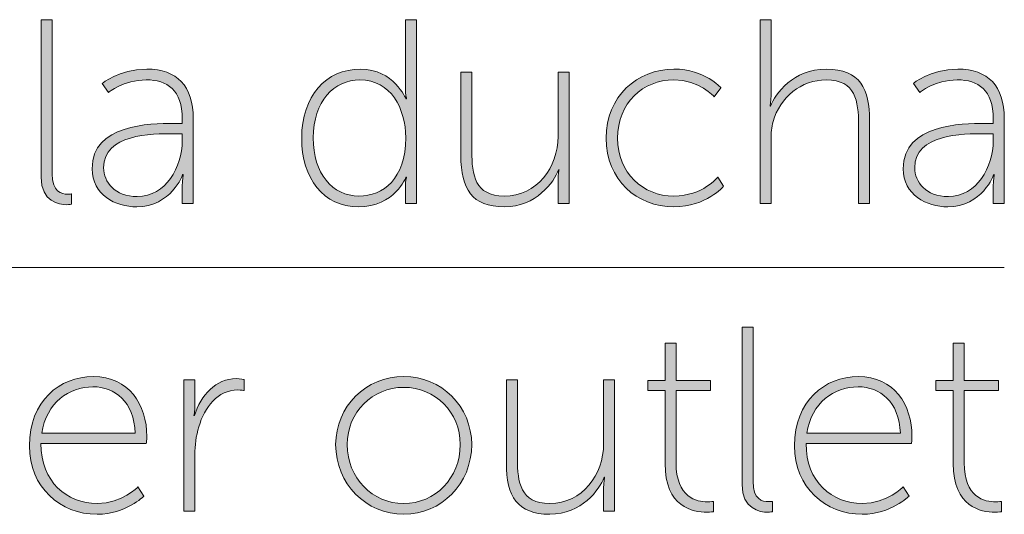
# Model space of a CAD drawing. Units: inches. Extents: x 9.5 to 21.9, y -16.1 to -6.3.
# Drawn here: x 14.2 to 15, y -8.8 to -8.4 of the extents above; entities that cross this region are included whole.
import ezdxf

# ---------------------------------------------------------------- set-up
doc = ezdxf.new("R2010")
doc.units = ezdxf.units.IN
doc.header["$MEASUREMENT"] = 0
doc.layers.add('Layer 1', color=7, linetype='Continuous')

msp = doc.modelspace()

# ---------------------------------------------------------------- hatches: boundary and pattern name
at = {"layer": 'Layer 1'}
h = msp.add_hatch(color=7, dxfattribs=at)
h.dxf.hatch_style = 2
edge = h.paths.add_edge_path()
edge.add_spline(control_points=[(14.19769, -8.38614), (14.19769, -8.38614), (14.20716, -8.38614), (14.20716, -8.38614), (14.20716, -8.38614), (14.20716, -8.51815), (14.20716, -8.51815), (14.20716, -8.53388), (14.21526, -8.53569), (14.22046, -8.53569), (14.22225, -8.53569), (14.22383, -8.53547), (14.22383, -8.53547), (14.22383, -8.53547), (14.22383, -8.54425), (14.22383, -8.54425), (14.22383, -8.54425), (14.2218, -8.54472), (14.21977, -8.54472), (14.21326, -8.54472), (14.19769, -8.54222), (14.19769, -8.52105), (14.19769, -8.52105), (14.19769, -8.38614), (14.19769, -8.38614)], knot_values=[0, 0, 0, 0, 1, 1, 1, 2, 2, 2, 3, 3, 3, 4, 4, 4, 5, 5, 5, 6, 6, 6, 7, 7, 7, 8, 8, 8, 8], degree=3, periodic=0)
at = {"layer": 'Layer 1', "true_color": 0x1d1d1b}
h = msp.add_hatch(color=250, dxfattribs=at)
h.dxf.hatch_style = 2
edge = h.paths.add_edge_path()
edge.add_spline(control_points=[(14.47154, -8.42848), (14.49992, -8.42848), (14.5105, -8.45394), (14.5105, -8.45394), (14.5105, -8.45394), (14.51098, -8.45394), (14.51098, -8.45394), (14.51098, -8.45394), (14.51005, -8.44989), (14.51005, -8.4447), (14.51005, -8.4447), (14.51005, -8.38614), (14.51005, -8.38614), (14.51005, -8.38614), (14.51949, -8.38614), (14.51949, -8.38614), (14.51949, -8.38614), (14.51949, -8.5438), (14.51949, -8.5438), (14.51949, -8.5438), (14.51005, -8.5438), (14.51005, -8.5438), (14.51005, -8.5438), (14.51005, -8.52961), (14.51005, -8.52961), (14.51005, -8.52442), (14.51098, -8.52105), (14.51098, -8.52105), (14.51098, -8.52105), (14.5105, -8.52105), (14.5105, -8.52105), (14.5105, -8.52105), (14.50082, -8.54651), (14.46975, -8.54651), (14.43957, -8.54651), (14.42107, -8.52241), (14.42107, -8.48749), (14.42107, -8.45168), (14.44205, -8.42848), (14.47154, -8.42848)], knot_values=[0, 0, 0, 0, 0.035278, 0.035278, 0.035278, 0.070556, 0.070556, 0.070556, 0.105833, 0.105833, 0.105833, 0.141111, 0.141111, 0.141111, 0.176389, 0.176389, 0.176389, 0.211667, 0.211667, 0.211667, 0.246944, 0.246944, 0.246944, 0.282222, 0.282222, 0.282222, 0.3175, 0.3175, 0.3175, 0.352778, 0.352778, 0.352778, 0.388056, 0.388056, 0.388056, 0.423333, 0.423333, 0.423333, 0.458611, 0.458611, 0.458611, 0.458611], degree=3, periodic=0)
edge.add_line((14.47154, -8.42848), (14.47154, -8.42848))
edge = h.paths.add_edge_path()
edge.add_spline(control_points=[(14.47019, -8.53727), (14.4909, -8.53727), (14.51029, -8.52263), (14.51029, -8.48729), (14.51029, -8.46227), (14.49741, -8.43771), (14.47105, -8.43771), (14.44901, -8.43771), (14.43099, -8.45595), (14.43099, -8.48749), (14.43099, -8.5179), (14.44721, -8.53727), (14.47019, -8.53727)], knot_values=[0, 0, 0, 0, 0.035278, 0.035278, 0.035278, 0.070556, 0.070556, 0.070556, 0.105833, 0.105833, 0.105833, 0.141111, 0.141111, 0.141111, 0.141111], degree=3, periodic=0)
edge.add_line((14.47019, -8.53727), (14.47019, -8.53727))
at = {"layer": 'Layer 1'}
h = msp.add_hatch(color=7, dxfattribs=at)
h.dxf.hatch_style = 2
edge = h.paths.add_edge_path()
edge.add_spline(control_points=[(14.81405, -8.38614), (14.81405, -8.38614), (14.82352, -8.38614), (14.82352, -8.38614), (14.82352, -8.38614), (14.82352, -8.45103), (14.82352, -8.45103), (14.82352, -8.45621), (14.82263, -8.46022), (14.82263, -8.46022), (14.82263, -8.46022), (14.82304, -8.46022), (14.82304, -8.46022), (14.8269, -8.44965), (14.84268, -8.42848), (14.87082, -8.42848), (14.90011, -8.42848), (14.90796, -8.44582), (14.90796, -8.4724), (14.90796, -8.4724), (14.90796, -8.5438), (14.90796, -8.5438), (14.90796, -8.5438), (14.89852, -8.5438), (14.89852, -8.5438), (14.89852, -8.5438), (14.89852, -8.47578), (14.89852, -8.47578), (14.89852, -8.45621), (14.89604, -8.43773), (14.87082, -8.43773), (14.84967, -8.43773), (14.83096, -8.45258), (14.82531, -8.47352), (14.82397, -8.47829), (14.82352, -8.48344), (14.82352, -8.48884), (14.82352, -8.48884), (14.82352, -8.5438), (14.82352, -8.5438), (14.82352, -8.5438), (14.81405, -8.5438), (14.81405, -8.5438), (14.81405, -8.5438), (14.81405, -8.38614), (14.81405, -8.38614)], knot_values=[0, 0, 0, 0, 1, 1, 1, 2, 2, 2, 3, 3, 3, 4, 4, 4, 5, 5, 5, 6, 6, 6, 7, 7, 7, 8, 8, 8, 9, 9, 9, 10, 10, 10, 11, 11, 11, 12, 12, 12, 13, 13, 13, 14, 14, 14, 15, 15, 15, 15], degree=3, periodic=0)
at = {"layer": 'Layer 1', "true_color": 0x1d1d1b}
h = msp.add_hatch(color=250, dxfattribs=at)
h.dxf.hatch_style = 2
edge = h.paths.add_edge_path()
edge.add_spline(control_points=[(14.3112, -8.47511), (14.3112, -8.47511), (14.31864, -8.47511), (14.31864, -8.47511), (14.31864, -8.47511), (14.31864, -8.47127), (14.31864, -8.47127), (14.31864, -8.44629), (14.30579, -8.43771), (14.28778, -8.43771), (14.26817, -8.43771), (14.25556, -8.44855), (14.25556, -8.44855), (14.25556, -8.44855), (14.25016, -8.4409), (14.25016, -8.4409), (14.25016, -8.4409), (14.26366, -8.42848), (14.28822, -8.42848), (14.31413, -8.42848), (14.32808, -8.4429), (14.32808, -8.47106), (14.32808, -8.47106), (14.32808, -8.5438), (14.32808, -8.5438), (14.32808, -8.5438), (14.31864, -8.5438), (14.31864, -8.5438), (14.31864, -8.5438), (14.31864, -8.52894), (14.31864, -8.52894), (14.31864, -8.52284), (14.3195, -8.51883), (14.3195, -8.51883), (14.3195, -8.51883), (14.31909, -8.51883), (14.31909, -8.51883), (14.3193, -8.51883), (14.30893, -8.54651), (14.27965, -8.54651), (14.26142, -8.54651), (14.24137, -8.53636), (14.24137, -8.51385), (14.24137, -8.47557), (14.29115, -8.47511), (14.3112, -8.47511)], knot_values=[0, 0, 0, 0, 0.035278, 0.035278, 0.035278, 0.070556, 0.070556, 0.070556, 0.105833, 0.105833, 0.105833, 0.141111, 0.141111, 0.141111, 0.176389, 0.176389, 0.176389, 0.211667, 0.211667, 0.211667, 0.246944, 0.246944, 0.246944, 0.282222, 0.282222, 0.282222, 0.3175, 0.3175, 0.3175, 0.352778, 0.352778, 0.352778, 0.388056, 0.388056, 0.388056, 0.423333, 0.423333, 0.423333, 0.458611, 0.458611, 0.458611, 0.493889, 0.493889, 0.493889, 0.529167, 0.529167, 0.529167, 0.529167], degree=3, periodic=0)
edge.add_line((14.3112, -8.47511), (14.3112, -8.47511))
edge = h.paths.add_edge_path()
edge.add_spline(control_points=[(14.28013, -8.53772), (14.30466, -8.53772), (14.31864, -8.5123), (14.31864, -8.48999), (14.31864, -8.48999), (14.31864, -8.48389), (14.31864, -8.48389), (14.31864, -8.48389), (14.31144, -8.48389), (14.31144, -8.48389), (14.29229, -8.48389), (14.25129, -8.48389), (14.25129, -8.51318), (14.25129, -8.5251), (14.26097, -8.53772), (14.28013, -8.53772)], knot_values=[0, 0, 0, 0, 0.035278, 0.035278, 0.035278, 0.070556, 0.070556, 0.070556, 0.105833, 0.105833, 0.105833, 0.141111, 0.141111, 0.141111, 0.176389, 0.176389, 0.176389, 0.176389], degree=3, periodic=0)
edge.add_line((14.28013, -8.53772), (14.28013, -8.53772))
at = {"layer": 'Layer 1'}
h = msp.add_hatch(color=7, dxfattribs=at)
h.dxf.hatch_style = 2
edge = h.paths.add_edge_path()
edge.add_spline(control_points=[(14.55756, -8.43118), (14.55756, -8.43118), (14.567, -8.43118), (14.567, -8.43118), (14.567, -8.43118), (14.567, -8.49921), (14.567, -8.49921), (14.567, -8.51881), (14.56948, -8.53726), (14.59473, -8.53726), (14.62288, -8.53726), (14.6409, -8.5125), (14.6409, -8.48615), (14.6409, -8.48615), (14.6409, -8.43118), (14.6409, -8.43118), (14.6409, -8.43118), (14.65034, -8.43118), (14.65034, -8.43118), (14.65034, -8.43118), (14.65034, -8.54379), (14.65034, -8.54379), (14.65034, -8.54379), (14.6409, -8.54379), (14.6409, -8.54379), (14.6409, -8.54379), (14.6409, -8.52399), (14.6409, -8.52399), (14.6409, -8.51881), (14.64179, -8.51476), (14.64179, -8.51476), (14.64179, -8.51476), (14.64135, -8.51476), (14.64135, -8.51476), (14.63752, -8.52534), (14.62198, -8.54651), (14.59473, -8.54651), (14.567, -8.54651), (14.55756, -8.53119), (14.55756, -8.50258), (14.55756, -8.50258), (14.55756, -8.43118), (14.55756, -8.43118)], knot_values=[0, 0, 0, 0, 1, 1, 1, 2, 2, 2, 3, 3, 3, 4, 4, 4, 5, 5, 5, 6, 6, 6, 7, 7, 7, 8, 8, 8, 9, 9, 9, 10, 10, 10, 11, 11, 11, 12, 12, 12, 13, 13, 13, 14, 14, 14, 14], degree=3, periodic=0)
at = {"layer": 'Layer 1', "true_color": 0x1d1d1b}
h = msp.add_hatch(color=250, dxfattribs=at)
h.dxf.hatch_style = 2
edge = h.paths.add_edge_path()
edge.add_spline(control_points=[(14.74019, -8.42848), (14.76699, -8.42848), (14.78053, -8.44446), (14.78053, -8.44446), (14.78053, -8.44446), (14.77467, -8.45213), (14.77467, -8.45213), (14.77467, -8.45213), (14.76182, -8.43773), (14.74019, -8.43773), (14.71383, -8.43773), (14.69199, -8.45731), (14.69199, -8.48772), (14.69199, -8.51767), (14.71383, -8.53729), (14.74019, -8.53729), (14.76496, -8.53729), (14.77781, -8.52105), (14.77781, -8.52105), (14.77781, -8.52105), (14.78277, -8.52892), (14.78277, -8.52892), (14.78277, -8.52892), (14.76813, -8.54649), (14.74019, -8.54649), (14.70846, -8.54649), (14.6821, -8.52353), (14.6821, -8.48772), (14.6821, -8.4519), (14.70887, -8.42848), (14.74019, -8.42848)], knot_values=[0, 0, 0, 0, 0.035278, 0.035278, 0.035278, 0.070556, 0.070556, 0.070556, 0.105833, 0.105833, 0.105833, 0.141111, 0.141111, 0.141111, 0.176389, 0.176389, 0.176389, 0.211667, 0.211667, 0.211667, 0.246944, 0.246944, 0.246944, 0.282222, 0.282222, 0.282222, 0.3175, 0.3175, 0.3175, 0.352778, 0.352778, 0.352778, 0.352778], degree=3, periodic=0)
edge.add_line((14.74019, -8.42848), (14.74019, -8.42848))
h = msp.add_hatch(color=250, dxfattribs=at)
h.dxf.hatch_style = 2
edge = h.paths.add_edge_path()
edge.add_spline(control_points=[(15.00663, -8.47511), (15.00663, -8.47511), (15.01407, -8.47511), (15.01407, -8.47511), (15.01407, -8.47511), (15.01407, -8.47127), (15.01407, -8.47127), (15.01407, -8.44629), (15.00122, -8.43771), (14.9832, -8.43771), (14.9636, -8.43771), (14.95099, -8.44855), (14.95099, -8.44855), (14.95099, -8.44855), (14.94558, -8.4409), (14.94558, -8.4409), (14.94558, -8.4409), (14.95909, -8.42848), (14.98365, -8.42848), (15.00952, -8.42848), (15.02351, -8.4429), (15.02351, -8.47106), (15.02351, -8.47106), (15.02351, -8.5438), (15.02351, -8.5438), (15.02351, -8.5438), (15.01407, -8.5438), (15.01407, -8.5438), (15.01407, -8.5438), (15.01407, -8.52894), (15.01407, -8.52894), (15.01407, -8.52284), (15.01493, -8.51883), (15.01493, -8.51883), (15.01493, -8.51883), (15.01452, -8.51883), (15.01452, -8.51883), (15.01473, -8.51883), (15.00436, -8.54651), (14.97507, -8.54651), (14.95685, -8.54651), (14.9368, -8.53636), (14.9368, -8.51385), (14.9368, -8.47557), (14.98658, -8.47511), (15.00663, -8.47511)], knot_values=[0, 0, 0, 0, 0.035278, 0.035278, 0.035278, 0.070556, 0.070556, 0.070556, 0.105833, 0.105833, 0.105833, 0.141111, 0.141111, 0.141111, 0.176389, 0.176389, 0.176389, 0.211667, 0.211667, 0.211667, 0.246944, 0.246944, 0.246944, 0.282222, 0.282222, 0.282222, 0.3175, 0.3175, 0.3175, 0.352778, 0.352778, 0.352778, 0.388056, 0.388056, 0.388056, 0.423333, 0.423333, 0.423333, 0.458611, 0.458611, 0.458611, 0.493889, 0.493889, 0.493889, 0.529167, 0.529167, 0.529167, 0.529167], degree=3, periodic=0)
edge.add_line((15.00663, -8.47511), (15.00663, -8.47511))
edge = h.paths.add_edge_path()
edge.add_spline(control_points=[(14.97552, -8.53772), (15.00008, -8.53772), (15.01407, -8.5123), (15.01407, -8.48999), (15.01407, -8.48999), (15.01407, -8.48389), (15.01407, -8.48389), (15.01407, -8.48389), (15.00687, -8.48389), (15.00687, -8.48389), (14.98772, -8.48389), (14.94672, -8.48389), (14.94672, -8.51318), (14.94672, -8.5251), (14.95637, -8.53772), (14.97552, -8.53772)], knot_values=[0, 0, 0, 0, 0.035278, 0.035278, 0.035278, 0.070556, 0.070556, 0.070556, 0.105833, 0.105833, 0.105833, 0.141111, 0.141111, 0.141111, 0.176389, 0.176389, 0.176389, 0.176389], degree=3, periodic=0)
edge.add_line((14.97552, -8.53772), (14.97552, -8.53772))
at = {"layer": 'Layer 1'}
h = msp.add_hatch(color=7, dxfattribs=at)
h.dxf.hatch_style = 2
edge = h.paths.add_edge_path()
edge.add_spline(control_points=[(14.79861, -8.64965), (14.79861, -8.64965), (14.80805, -8.64965), (14.80805, -8.64965), (14.80805, -8.64965), (14.80805, -8.78167), (14.80805, -8.78167), (14.80805, -8.7974), (14.81615, -8.79919), (14.82135, -8.79919), (14.82314, -8.79919), (14.82473, -8.79898), (14.82473, -8.79898), (14.82473, -8.79898), (14.82473, -8.80777), (14.82473, -8.80777), (14.82473, -8.80777), (14.8227, -8.80823), (14.82066, -8.80823), (14.81415, -8.80823), (14.79861, -8.80572), (14.79861, -8.78456), (14.79861, -8.78456), (14.79861, -8.64965), (14.79861, -8.64965)], knot_values=[0, 0, 0, 0, 1, 1, 1, 2, 2, 2, 3, 3, 3, 4, 4, 4, 5, 5, 5, 6, 6, 6, 7, 7, 7, 8, 8, 8, 8], degree=3, periodic=0)
h = msp.add_hatch(color=7, dxfattribs=at)
h.dxf.hatch_style = 2
edge = h.paths.add_edge_path()
edge.add_spline(control_points=[(14.73261, -8.70393), (14.73261, -8.70393), (14.71776, -8.70393), (14.71776, -8.70393), (14.71776, -8.70393), (14.71776, -8.69537), (14.71776, -8.69537), (14.71776, -8.69537), (14.73261, -8.69537), (14.73261, -8.69537), (14.73261, -8.69537), (14.73261, -8.6634), (14.73261, -8.6634), (14.73261, -8.6634), (14.74205, -8.6634), (14.74205, -8.6634), (14.74205, -8.6634), (14.74205, -8.69537), (14.74205, -8.69537), (14.74205, -8.69537), (14.7716, -8.69537), (14.7716, -8.69537), (14.7716, -8.69537), (14.7716, -8.70393), (14.7716, -8.70393), (14.7716, -8.70393), (14.74205, -8.70393), (14.74205, -8.70393), (14.74205, -8.70393), (14.74205, -8.76589), (14.74205, -8.76589), (14.74205, -8.79559), (14.75989, -8.79943), (14.76888, -8.79943), (14.77202, -8.79943), (14.77405, -8.79898), (14.77405, -8.79898), (14.77405, -8.79898), (14.77405, -8.8078), (14.77405, -8.8078), (14.77405, -8.8078), (14.77181, -8.80821), (14.7684, -8.80821), (14.75669, -8.80821), (14.73261, -8.80394), (14.73261, -8.76656), (14.73261, -8.76656), (14.73261, -8.70393), (14.73261, -8.70393)], knot_values=[0, 0, 0, 0, 1, 1, 1, 2, 2, 2, 3, 3, 3, 4, 4, 4, 5, 5, 5, 6, 6, 6, 7, 7, 7, 8, 8, 8, 9, 9, 9, 10, 10, 10, 11, 11, 11, 12, 12, 12, 13, 13, 13, 14, 14, 14, 15, 15, 15, 16, 16, 16, 16], degree=3, periodic=0)
h = msp.add_hatch(color=7, dxfattribs=at)
h.dxf.hatch_style = 2
edge = h.paths.add_edge_path()
edge.add_spline(control_points=[(14.97965, -8.70393), (14.97965, -8.70393), (14.96481, -8.70393), (14.96481, -8.70393), (14.96481, -8.70393), (14.96481, -8.69537), (14.96481, -8.69537), (14.96481, -8.69537), (14.97965, -8.69537), (14.97965, -8.69537), (14.97965, -8.69537), (14.97965, -8.6634), (14.97965, -8.6634), (14.97965, -8.6634), (14.98909, -8.6634), (14.98909, -8.6634), (14.98909, -8.6634), (14.98909, -8.69537), (14.98909, -8.69537), (14.98909, -8.69537), (15.01865, -8.69537), (15.01865, -8.69537), (15.01865, -8.69537), (15.01865, -8.70393), (15.01865, -8.70393), (15.01865, -8.70393), (14.98909, -8.70393), (14.98909, -8.70393), (14.98909, -8.70393), (14.98909, -8.76589), (14.98909, -8.76589), (14.98909, -8.79559), (15.00694, -8.79943), (15.01593, -8.79943), (15.01907, -8.79943), (15.0211, -8.79898), (15.0211, -8.79898), (15.0211, -8.79898), (15.0211, -8.8078), (15.0211, -8.8078), (15.0211, -8.8078), (15.01886, -8.80821), (15.01545, -8.80821), (15.00374, -8.80821), (14.97965, -8.80394), (14.97965, -8.76656), (14.97965, -8.76656), (14.97965, -8.70393), (14.97965, -8.70393)], knot_values=[0, 0, 0, 0, 1, 1, 1, 2, 2, 2, 3, 3, 3, 4, 4, 4, 5, 5, 5, 6, 6, 6, 7, 7, 7, 8, 8, 8, 9, 9, 9, 10, 10, 10, 11, 11, 11, 12, 12, 12, 13, 13, 13, 14, 14, 14, 15, 15, 15, 16, 16, 16, 16], degree=3, periodic=0)
h = msp.add_hatch(color=7, dxfattribs=at)
h.dxf.hatch_style = 2
edge = h.paths.add_edge_path()
edge.add_spline(control_points=[(14.2784, -8.74064), (14.27727, -8.71316), (14.26083, -8.70078), (14.24213, -8.70078), (14.22142, -8.70078), (14.20227, -8.71428), (14.1982, -8.74064), (14.1982, -8.74064), (14.2784, -8.74064), (14.2784, -8.74064)], knot_values=[0, 0, 0, 0, 1, 1, 1, 2, 2, 2, 3, 3, 3, 3], degree=3, periodic=0)
edge = h.paths.add_edge_path()
edge.add_spline(control_points=[(14.24233, -8.69199), (14.273, -8.69199), (14.28833, -8.71609), (14.28833, -8.74336), (14.28833, -8.74582), (14.28784, -8.74942), (14.28784, -8.74942), (14.28784, -8.74942), (14.19755, -8.74942), (14.19755, -8.74942), (14.19755, -8.7821), (14.21963, -8.80079), (14.24575, -8.80079), (14.26735, -8.80079), (14.28064, -8.78661), (14.28064, -8.78661), (14.28064, -8.78661), (14.28585, -8.79447), (14.28585, -8.79447), (14.28585, -8.79447), (14.27007, -8.81004), (14.24575, -8.81004), (14.21398, -8.81004), (14.18763, -8.78703), (14.18763, -8.75123), (14.18763, -8.71316), (14.21353, -8.69199), (14.24233, -8.69199)], knot_values=[0, 0, 0, 0, 0.035278, 0.035278, 0.035278, 0.070556, 0.070556, 0.070556, 0.105833, 0.105833, 0.105833, 0.141111, 0.141111, 0.141111, 0.176389, 0.176389, 0.176389, 0.211667, 0.211667, 0.211667, 0.246944, 0.246944, 0.246944, 0.282222, 0.282222, 0.282222, 0.3175, 0.3175, 0.3175, 0.3175], degree=3, periodic=0)
edge.add_line((14.24233, -8.69199), (14.24233, -8.69199))
h = msp.add_hatch(color=7, dxfattribs=at)
h.dxf.hatch_style = 2
edge = h.paths.add_edge_path()
edge.add_spline(control_points=[(14.32006, -8.6947), (14.32006, -8.6947), (14.3295, -8.6947), (14.3295, -8.6947), (14.3295, -8.6947), (14.3295, -8.71607), (14.3295, -8.71607), (14.3295, -8.72129), (14.32863, -8.72532), (14.32863, -8.72532), (14.32863, -8.72532), (14.32905, -8.72532), (14.32905, -8.72532), (14.3347, -8.708), (14.34727, -8.69378), (14.36512, -8.69378), (14.36849, -8.69378), (14.37163, -8.69449), (14.37163, -8.69449), (14.37163, -8.69449), (14.37163, -8.70395), (14.37163, -8.70395), (14.37163, -8.70395), (14.36891, -8.70348), (14.36643, -8.70348), (14.34889, -8.70348), (14.33783, -8.71833), (14.33291, -8.73502), (14.33043, -8.74289), (14.3295, -8.75125), (14.3295, -8.75869), (14.3295, -8.75869), (14.3295, -8.8073), (14.3295, -8.8073), (14.3295, -8.8073), (14.32006, -8.8073), (14.32006, -8.8073), (14.32006, -8.8073), (14.32006, -8.6947), (14.32006, -8.6947)], knot_values=[0, 0, 0, 0, 1, 1, 1, 2, 2, 2, 3, 3, 3, 4, 4, 4, 5, 5, 5, 6, 6, 6, 7, 7, 7, 8, 8, 8, 9, 9, 9, 10, 10, 10, 11, 11, 11, 12, 12, 12, 13, 13, 13, 13], degree=3, periodic=0)
at = {"layer": 'Layer 1', "true_color": 0x1d1d1b}
h = msp.add_hatch(color=250, dxfattribs=at)
h.dxf.hatch_style = 2
edge = h.paths.add_edge_path()
edge.add_spline(control_points=[(14.50857, -8.69199), (14.54078, -8.69199), (14.56686, -8.71745), (14.56686, -8.75034), (14.56686, -8.78389), (14.54078, -8.81002), (14.50857, -8.81002), (14.47636, -8.81002), (14.45021, -8.78389), (14.45021, -8.75034), (14.45021, -8.71745), (14.47636, -8.69199), (14.50857, -8.69199)], knot_values=[0, 0, 0, 0, 0.035278, 0.035278, 0.035278, 0.070556, 0.070556, 0.070556, 0.105833, 0.105833, 0.105833, 0.141111, 0.141111, 0.141111, 0.141111], degree=3, periodic=0)
edge.add_line((14.50857, -8.69199), (14.50857, -8.69199))
edge = h.paths.add_edge_path()
edge.add_spline(control_points=[(14.50857, -8.80079), (14.53537, -8.80079), (14.55701, -8.77895), (14.55701, -8.75034), (14.55701, -8.7224), (14.53537, -8.70123), (14.50857, -8.70123), (14.48173, -8.70123), (14.46013, -8.7224), (14.46013, -8.75034), (14.46013, -8.77895), (14.48173, -8.80079), (14.50857, -8.80079)], knot_values=[0, 0, 0, 0, 0.035278, 0.035278, 0.035278, 0.070556, 0.070556, 0.070556, 0.105833, 0.105833, 0.105833, 0.141111, 0.141111, 0.141111, 0.141111], degree=3, periodic=0)
edge.add_line((14.50857, -8.80079), (14.50857, -8.80079))
at = {"layer": 'Layer 1'}
h = msp.add_hatch(color=7, dxfattribs=at)
h.dxf.hatch_style = 2
edge = h.paths.add_edge_path()
edge.add_spline(control_points=[(14.59659, -8.6947), (14.59659, -8.6947), (14.60607, -8.6947), (14.60607, -8.6947), (14.60607, -8.6947), (14.60607, -8.76272), (14.60607, -8.76272), (14.60607, -8.78232), (14.60851, -8.80077), (14.63377, -8.80077), (14.66195, -8.80077), (14.67993, -8.77602), (14.67993, -8.74966), (14.67993, -8.74966), (14.67993, -8.6947), (14.67993, -8.6947), (14.67993, -8.6947), (14.68937, -8.6947), (14.68937, -8.6947), (14.68937, -8.6947), (14.68937, -8.8073), (14.68937, -8.8073), (14.68937, -8.8073), (14.67993, -8.8073), (14.67993, -8.8073), (14.67993, -8.8073), (14.67993, -8.78751), (14.67993, -8.78751), (14.67993, -8.78232), (14.68083, -8.77828), (14.68083, -8.77828), (14.68083, -8.77828), (14.68038, -8.77828), (14.68038, -8.77828), (14.67659, -8.78885), (14.66102, -8.81002), (14.63377, -8.81002), (14.60607, -8.81002), (14.59659, -8.79471), (14.59659, -8.7661), (14.59659, -8.7661), (14.59659, -8.6947), (14.59659, -8.6947)], knot_values=[0, 0, 0, 0, 1, 1, 1, 2, 2, 2, 3, 3, 3, 4, 4, 4, 5, 5, 5, 6, 6, 6, 7, 7, 7, 8, 8, 8, 9, 9, 9, 10, 10, 10, 11, 11, 11, 12, 12, 12, 13, 13, 13, 14, 14, 14, 14], degree=3, periodic=0)
h = msp.add_hatch(color=7, dxfattribs=at)
h.dxf.hatch_style = 2
edge = h.paths.add_edge_path()
edge.add_spline(control_points=[(14.93442, -8.74064), (14.93328, -8.71316), (14.91685, -8.70078), (14.89814, -8.70078), (14.87744, -8.70078), (14.85828, -8.71428), (14.85422, -8.74064), (14.85422, -8.74064), (14.93442, -8.74064), (14.93442, -8.74064)], knot_values=[0, 0, 0, 0, 1, 1, 1, 2, 2, 2, 3, 3, 3, 3], degree=3, periodic=0)
edge = h.paths.add_edge_path()
edge.add_spline(control_points=[(14.89835, -8.69199), (14.92901, -8.69199), (14.94431, -8.71609), (14.94431, -8.74336), (14.94431, -8.74582), (14.94386, -8.74942), (14.94386, -8.74942), (14.94386, -8.74942), (14.85353, -8.74942), (14.85353, -8.74942), (14.85353, -8.7821), (14.87565, -8.80079), (14.90173, -8.80079), (14.92336, -8.80079), (14.93666, -8.78661), (14.93666, -8.78661), (14.93666, -8.78661), (14.94186, -8.79447), (14.94186, -8.79447), (14.94186, -8.79447), (14.92608, -8.81004), (14.90173, -8.81004), (14.87, -8.81004), (14.84364, -8.78703), (14.84364, -8.75123), (14.84364, -8.71316), (14.86951, -8.69199), (14.89835, -8.69199)], knot_values=[0, 0, 0, 0, 0.035278, 0.035278, 0.035278, 0.070556, 0.070556, 0.070556, 0.105833, 0.105833, 0.105833, 0.141111, 0.141111, 0.141111, 0.176389, 0.176389, 0.176389, 0.211667, 0.211667, 0.211667, 0.246944, 0.246944, 0.246944, 0.282222, 0.282222, 0.282222, 0.3175, 0.3175, 0.3175, 0.3175], degree=3, periodic=0)
edge.add_line((14.89835, -8.69199), (14.89835, -8.69199))

# ---------------------------------------------------------------- linework, layer by layer
at = {"layer": 'Layer 1', "color": 7, "lineweight": 0}
msp.add_lwpolyline([(12.29775, -8.42517), (13.16726, -8.59849), (15.02351, -8.59849)], dxfattribs=at)
for points, knots in [([(14.19769, -8.38614), (14.19769, -8.38614), (14.20716, -8.38614), (14.20716, -8.38614), (14.20716, -8.38614), (14.20716, -8.51815), (14.20716, -8.51815), (14.20716, -8.53388), (14.21526, -8.53569), (14.22046, -8.53569), (14.22225, -8.53569), (14.22383, -8.53547), (14.22383, -8.53547), (14.22383, -8.53547), (14.22383, -8.54425), (14.22383, -8.54425), (14.22383, -8.54425), (14.2218, -8.54472), (14.21977, -8.54472), (14.21326, -8.54472), (14.19769, -8.54222), (14.19769, -8.52105), (14.19769, -8.52105), (14.19769, -8.38614), (14.19769, -8.38614)], [0, 0, 0, 0, 1, 1, 1, 2, 2, 2, 3, 3, 3, 4, 4, 4, 5, 5, 5, 6, 6, 6, 7, 7, 7, 8, 8, 8, 8]), ([(14.47154, -8.42848), (14.49992, -8.42848), (14.5105, -8.45394), (14.5105, -8.45394), (14.5105, -8.45394), (14.51098, -8.45394), (14.51098, -8.45394), (14.51098, -8.45394), (14.51005, -8.44989), (14.51005, -8.4447), (14.51005, -8.4447), (14.51005, -8.38614), (14.51005, -8.38614), (14.51005, -8.38614), (14.51949, -8.38614), (14.51949, -8.38614), (14.51949, -8.38614), (14.51949, -8.5438), (14.51949, -8.5438), (14.51949, -8.5438), (14.51005, -8.5438), (14.51005, -8.5438), (14.51005, -8.5438), (14.51005, -8.52961), (14.51005, -8.52961), (14.51005, -8.52442), (14.51098, -8.52105), (14.51098, -8.52105), (14.51098, -8.52105), (14.5105, -8.52105), (14.5105, -8.52105), (14.5105, -8.52105), (14.50082, -8.54651), (14.46975, -8.54651), (14.43957, -8.54651), (14.42107, -8.52241), (14.42107, -8.48749), (14.42107, -8.45168), (14.44205, -8.42848), (14.47154, -8.42848)], [0, 0, 0, 0, 1, 1, 1, 2, 2, 2, 3, 3, 3, 4, 4, 4, 5, 5, 5, 6, 6, 6, 7, 7, 7, 8, 8, 8, 9, 9, 9, 10, 10, 10, 11, 11, 11, 12, 12, 12, 13, 13, 13, 13]), ([(14.81405, -8.38614), (14.81405, -8.38614), (14.82352, -8.38614), (14.82352, -8.38614), (14.82352, -8.38614), (14.82352, -8.45103), (14.82352, -8.45103), (14.82352, -8.45621), (14.82263, -8.46022), (14.82263, -8.46022), (14.82263, -8.46022), (14.82304, -8.46022), (14.82304, -8.46022), (14.8269, -8.44965), (14.84268, -8.42848), (14.87082, -8.42848), (14.90011, -8.42848), (14.90796, -8.44582), (14.90796, -8.4724), (14.90796, -8.4724), (14.90796, -8.5438), (14.90796, -8.5438), (14.90796, -8.5438), (14.89852, -8.5438), (14.89852, -8.5438), (14.89852, -8.5438), (14.89852, -8.47578), (14.89852, -8.47578), (14.89852, -8.45621), (14.89604, -8.43773), (14.87082, -8.43773), (14.84967, -8.43773), (14.83096, -8.45258), (14.82531, -8.47352), (14.82397, -8.47829), (14.82352, -8.48344), (14.82352, -8.48884), (14.82352, -8.48884), (14.82352, -8.5438), (14.82352, -8.5438), (14.82352, -8.5438), (14.81405, -8.5438), (14.81405, -8.5438), (14.81405, -8.5438), (14.81405, -8.38614), (14.81405, -8.38614)], [0, 0, 0, 0, 1, 1, 1, 2, 2, 2, 3, 3, 3, 4, 4, 4, 5, 5, 5, 6, 6, 6, 7, 7, 7, 8, 8, 8, 9, 9, 9, 10, 10, 10, 11, 11, 11, 12, 12, 12, 13, 13, 13, 14, 14, 14, 15, 15, 15, 15]), ([(14.3112, -8.47511), (14.3112, -8.47511), (14.31864, -8.47511), (14.31864, -8.47511), (14.31864, -8.47511), (14.31864, -8.47127), (14.31864, -8.47127), (14.31864, -8.44629), (14.30579, -8.43771), (14.28778, -8.43771), (14.26817, -8.43771), (14.25556, -8.44855), (14.25556, -8.44855), (14.25556, -8.44855), (14.25016, -8.4409), (14.25016, -8.4409), (14.25016, -8.4409), (14.26366, -8.42848), (14.28822, -8.42848), (14.31413, -8.42848), (14.32808, -8.4429), (14.32808, -8.47106), (14.32808, -8.47106), (14.32808, -8.5438), (14.32808, -8.5438), (14.32808, -8.5438), (14.31864, -8.5438), (14.31864, -8.5438), (14.31864, -8.5438), (14.31864, -8.52894), (14.31864, -8.52894), (14.31864, -8.52284), (14.3195, -8.51883), (14.3195, -8.51883), (14.3195, -8.51883), (14.31909, -8.51883), (14.31909, -8.51883), (14.3193, -8.51883), (14.30893, -8.54651), (14.27965, -8.54651), (14.26142, -8.54651), (14.24137, -8.53636), (14.24137, -8.51385), (14.24137, -8.47557), (14.29115, -8.47511), (14.3112, -8.47511)], [0, 0, 0, 0, 1, 1, 1, 2, 2, 2, 3, 3, 3, 4, 4, 4, 5, 5, 5, 6, 6, 6, 7, 7, 7, 8, 8, 8, 9, 9, 9, 10, 10, 10, 11, 11, 11, 12, 12, 12, 13, 13, 13, 14, 14, 14, 15, 15, 15, 15]), ([(14.55756, -8.43118), (14.55756, -8.43118), (14.567, -8.43118), (14.567, -8.43118), (14.567, -8.43118), (14.567, -8.49921), (14.567, -8.49921), (14.567, -8.51881), (14.56948, -8.53726), (14.59473, -8.53726), (14.62288, -8.53726), (14.6409, -8.5125), (14.6409, -8.48615), (14.6409, -8.48615), (14.6409, -8.43118), (14.6409, -8.43118), (14.6409, -8.43118), (14.65034, -8.43118), (14.65034, -8.43118), (14.65034, -8.43118), (14.65034, -8.54379), (14.65034, -8.54379), (14.65034, -8.54379), (14.6409, -8.54379), (14.6409, -8.54379), (14.6409, -8.54379), (14.6409, -8.52399), (14.6409, -8.52399), (14.6409, -8.51881), (14.64179, -8.51476), (14.64179, -8.51476), (14.64179, -8.51476), (14.64135, -8.51476), (14.64135, -8.51476), (14.63752, -8.52534), (14.62198, -8.54651), (14.59473, -8.54651), (14.567, -8.54651), (14.55756, -8.53119), (14.55756, -8.50258), (14.55756, -8.50258), (14.55756, -8.43118), (14.55756, -8.43118)], [0, 0, 0, 0, 1, 1, 1, 2, 2, 2, 3, 3, 3, 4, 4, 4, 5, 5, 5, 6, 6, 6, 7, 7, 7, 8, 8, 8, 9, 9, 9, 10, 10, 10, 11, 11, 11, 12, 12, 12, 13, 13, 13, 14, 14, 14, 14]), ([(14.74019, -8.42848), (14.76699, -8.42848), (14.78053, -8.44446), (14.78053, -8.44446), (14.78053, -8.44446), (14.77467, -8.45213), (14.77467, -8.45213), (14.77467, -8.45213), (14.76182, -8.43773), (14.74019, -8.43773), (14.71383, -8.43773), (14.69199, -8.45731), (14.69199, -8.48772), (14.69199, -8.51767), (14.71383, -8.53729), (14.74019, -8.53729), (14.76496, -8.53729), (14.77781, -8.52105), (14.77781, -8.52105), (14.77781, -8.52105), (14.78277, -8.52892), (14.78277, -8.52892), (14.78277, -8.52892), (14.76813, -8.54649), (14.74019, -8.54649), (14.70846, -8.54649), (14.6821, -8.52353), (14.6821, -8.48772), (14.6821, -8.4519), (14.70887, -8.42848), (14.74019, -8.42848)], [0, 0, 0, 0, 1, 1, 1, 2, 2, 2, 3, 3, 3, 4, 4, 4, 5, 5, 5, 6, 6, 6, 7, 7, 7, 8, 8, 8, 9, 9, 9, 10, 10, 10, 10]), ([(15.00663, -8.47511), (15.00663, -8.47511), (15.01407, -8.47511), (15.01407, -8.47511), (15.01407, -8.47511), (15.01407, -8.47127), (15.01407, -8.47127), (15.01407, -8.44629), (15.00122, -8.43771), (14.9832, -8.43771), (14.9636, -8.43771), (14.95099, -8.44855), (14.95099, -8.44855), (14.95099, -8.44855), (14.94558, -8.4409), (14.94558, -8.4409), (14.94558, -8.4409), (14.95909, -8.42848), (14.98365, -8.42848), (15.00952, -8.42848), (15.02351, -8.4429), (15.02351, -8.47106), (15.02351, -8.47106), (15.02351, -8.5438), (15.02351, -8.5438), (15.02351, -8.5438), (15.01407, -8.5438), (15.01407, -8.5438), (15.01407, -8.5438), (15.01407, -8.52894), (15.01407, -8.52894), (15.01407, -8.52284), (15.01493, -8.51883), (15.01493, -8.51883), (15.01493, -8.51883), (15.01452, -8.51883), (15.01452, -8.51883), (15.01473, -8.51883), (15.00436, -8.54651), (14.97507, -8.54651), (14.95685, -8.54651), (14.9368, -8.53636), (14.9368, -8.51385), (14.9368, -8.47557), (14.98658, -8.47511), (15.00663, -8.47511)], [0, 0, 0, 0, 1, 1, 1, 2, 2, 2, 3, 3, 3, 4, 4, 4, 5, 5, 5, 6, 6, 6, 7, 7, 7, 8, 8, 8, 9, 9, 9, 10, 10, 10, 11, 11, 11, 12, 12, 12, 13, 13, 13, 14, 14, 14, 15, 15, 15, 15]), ([(14.47019, -8.53727), (14.4909, -8.53727), (14.51029, -8.52263), (14.51029, -8.48729), (14.51029, -8.46227), (14.49741, -8.43771), (14.47105, -8.43771), (14.44901, -8.43771), (14.43099, -8.45595), (14.43099, -8.48749), (14.43099, -8.5179), (14.44721, -8.53727), (14.47019, -8.53727)], [0, 0, 0, 0, 1, 1, 1, 2, 2, 2, 3, 3, 3, 4, 4, 4, 4]), ([(14.28013, -8.53772), (14.30466, -8.53772), (14.31864, -8.5123), (14.31864, -8.48999), (14.31864, -8.48999), (14.31864, -8.48389), (14.31864, -8.48389), (14.31864, -8.48389), (14.31144, -8.48389), (14.31144, -8.48389), (14.29229, -8.48389), (14.25129, -8.48389), (14.25129, -8.51318), (14.25129, -8.5251), (14.26097, -8.53772), (14.28013, -8.53772)], [0, 0, 0, 0, 1, 1, 1, 2, 2, 2, 3, 3, 3, 4, 4, 4, 5, 5, 5, 5]), ([(14.97552, -8.53772), (15.00008, -8.53772), (15.01407, -8.5123), (15.01407, -8.48999), (15.01407, -8.48999), (15.01407, -8.48389), (15.01407, -8.48389), (15.01407, -8.48389), (15.00687, -8.48389), (15.00687, -8.48389), (14.98772, -8.48389), (14.94672, -8.48389), (14.94672, -8.51318), (14.94672, -8.5251), (14.95637, -8.53772), (14.97552, -8.53772)], [0, 0, 0, 0, 1, 1, 1, 2, 2, 2, 3, 3, 3, 4, 4, 4, 5, 5, 5, 5]), ([(14.79861, -8.64965), (14.79861, -8.64965), (14.80805, -8.64965), (14.80805, -8.64965), (14.80805, -8.64965), (14.80805, -8.78167), (14.80805, -8.78167), (14.80805, -8.7974), (14.81615, -8.79919), (14.82135, -8.79919), (14.82314, -8.79919), (14.82473, -8.79898), (14.82473, -8.79898), (14.82473, -8.79898), (14.82473, -8.80777), (14.82473, -8.80777), (14.82473, -8.80777), (14.8227, -8.80823), (14.82066, -8.80823), (14.81415, -8.80823), (14.79861, -8.80572), (14.79861, -8.78456), (14.79861, -8.78456), (14.79861, -8.64965), (14.79861, -8.64965)], [0, 0, 0, 0, 1, 1, 1, 2, 2, 2, 3, 3, 3, 4, 4, 4, 5, 5, 5, 6, 6, 6, 7, 7, 7, 8, 8, 8, 8]), ([(14.73261, -8.70393), (14.73261, -8.70393), (14.71776, -8.70393), (14.71776, -8.70393), (14.71776, -8.70393), (14.71776, -8.69537), (14.71776, -8.69537), (14.71776, -8.69537), (14.73261, -8.69537), (14.73261, -8.69537), (14.73261, -8.69537), (14.73261, -8.6634), (14.73261, -8.6634), (14.73261, -8.6634), (14.74205, -8.6634), (14.74205, -8.6634), (14.74205, -8.6634), (14.74205, -8.69537), (14.74205, -8.69537), (14.74205, -8.69537), (14.7716, -8.69537), (14.7716, -8.69537), (14.7716, -8.69537), (14.7716, -8.70393), (14.7716, -8.70393), (14.7716, -8.70393), (14.74205, -8.70393), (14.74205, -8.70393), (14.74205, -8.70393), (14.74205, -8.76589), (14.74205, -8.76589), (14.74205, -8.79559), (14.75989, -8.79943), (14.76888, -8.79943), (14.77202, -8.79943), (14.77405, -8.79898), (14.77405, -8.79898), (14.77405, -8.79898), (14.77405, -8.8078), (14.77405, -8.8078), (14.77405, -8.8078), (14.77181, -8.80821), (14.7684, -8.80821), (14.75669, -8.80821), (14.73261, -8.80394), (14.73261, -8.76656), (14.73261, -8.76656), (14.73261, -8.70393), (14.73261, -8.70393)], [0, 0, 0, 0, 1, 1, 1, 2, 2, 2, 3, 3, 3, 4, 4, 4, 5, 5, 5, 6, 6, 6, 7, 7, 7, 8, 8, 8, 9, 9, 9, 10, 10, 10, 11, 11, 11, 12, 12, 12, 13, 13, 13, 14, 14, 14, 15, 15, 15, 16, 16, 16, 16]), ([(14.97965, -8.70393), (14.97965, -8.70393), (14.96481, -8.70393), (14.96481, -8.70393), (14.96481, -8.70393), (14.96481, -8.69537), (14.96481, -8.69537), (14.96481, -8.69537), (14.97965, -8.69537), (14.97965, -8.69537), (14.97965, -8.69537), (14.97965, -8.6634), (14.97965, -8.6634), (14.97965, -8.6634), (14.98909, -8.6634), (14.98909, -8.6634), (14.98909, -8.6634), (14.98909, -8.69537), (14.98909, -8.69537), (14.98909, -8.69537), (15.01865, -8.69537), (15.01865, -8.69537), (15.01865, -8.69537), (15.01865, -8.70393), (15.01865, -8.70393), (15.01865, -8.70393), (14.98909, -8.70393), (14.98909, -8.70393), (14.98909, -8.70393), (14.98909, -8.76589), (14.98909, -8.76589), (14.98909, -8.79559), (15.00694, -8.79943), (15.01593, -8.79943), (15.01907, -8.79943), (15.0211, -8.79898), (15.0211, -8.79898), (15.0211, -8.79898), (15.0211, -8.8078), (15.0211, -8.8078), (15.0211, -8.8078), (15.01886, -8.80821), (15.01545, -8.80821), (15.00374, -8.80821), (14.97965, -8.80394), (14.97965, -8.76656), (14.97965, -8.76656), (14.97965, -8.70393), (14.97965, -8.70393)], [0, 0, 0, 0, 1, 1, 1, 2, 2, 2, 3, 3, 3, 4, 4, 4, 5, 5, 5, 6, 6, 6, 7, 7, 7, 8, 8, 8, 9, 9, 9, 10, 10, 10, 11, 11, 11, 12, 12, 12, 13, 13, 13, 14, 14, 14, 15, 15, 15, 16, 16, 16, 16]), ([(14.24233, -8.69199), (14.273, -8.69199), (14.28833, -8.71609), (14.28833, -8.74336), (14.28833, -8.74582), (14.28784, -8.74942), (14.28784, -8.74942), (14.28784, -8.74942), (14.19755, -8.74942), (14.19755, -8.74942), (14.19755, -8.7821), (14.21963, -8.80079), (14.24575, -8.80079), (14.26735, -8.80079), (14.28064, -8.78661), (14.28064, -8.78661), (14.28064, -8.78661), (14.28585, -8.79447), (14.28585, -8.79447), (14.28585, -8.79447), (14.27007, -8.81004), (14.24575, -8.81004), (14.21398, -8.81004), (14.18763, -8.78703), (14.18763, -8.75123), (14.18763, -8.71316), (14.21353, -8.69199), (14.24233, -8.69199)], [0, 0, 0, 0, 1, 1, 1, 2, 2, 2, 3, 3, 3, 4, 4, 4, 5, 5, 5, 6, 6, 6, 7, 7, 7, 8, 8, 8, 9, 9, 9, 9]), ([(14.32006, -8.6947), (14.32006, -8.6947), (14.3295, -8.6947), (14.3295, -8.6947), (14.3295, -8.6947), (14.3295, -8.71607), (14.3295, -8.71607), (14.3295, -8.72129), (14.32863, -8.72532), (14.32863, -8.72532), (14.32863, -8.72532), (14.32905, -8.72532), (14.32905, -8.72532), (14.3347, -8.708), (14.34727, -8.69378), (14.36512, -8.69378), (14.36849, -8.69378), (14.37163, -8.69449), (14.37163, -8.69449), (14.37163, -8.69449), (14.37163, -8.70395), (14.37163, -8.70395), (14.37163, -8.70395), (14.36891, -8.70348), (14.36643, -8.70348), (14.34889, -8.70348), (14.33783, -8.71833), (14.33291, -8.73502), (14.33043, -8.74289), (14.3295, -8.75125), (14.3295, -8.75869), (14.3295, -8.75869), (14.3295, -8.8073), (14.3295, -8.8073), (14.3295, -8.8073), (14.32006, -8.8073), (14.32006, -8.8073), (14.32006, -8.8073), (14.32006, -8.6947), (14.32006, -8.6947)], [0, 0, 0, 0, 1, 1, 1, 2, 2, 2, 3, 3, 3, 4, 4, 4, 5, 5, 5, 6, 6, 6, 7, 7, 7, 8, 8, 8, 9, 9, 9, 10, 10, 10, 11, 11, 11, 12, 12, 12, 13, 13, 13, 13]), ([(14.50857, -8.69199), (14.54078, -8.69199), (14.56686, -8.71745), (14.56686, -8.75034), (14.56686, -8.78389), (14.54078, -8.81002), (14.50857, -8.81002), (14.47636, -8.81002), (14.45021, -8.78389), (14.45021, -8.75034), (14.45021, -8.71745), (14.47636, -8.69199), (14.50857, -8.69199)], [0, 0, 0, 0, 1, 1, 1, 2, 2, 2, 3, 3, 3, 4, 4, 4, 4]), ([(14.59659, -8.6947), (14.59659, -8.6947), (14.60607, -8.6947), (14.60607, -8.6947), (14.60607, -8.6947), (14.60607, -8.76272), (14.60607, -8.76272), (14.60607, -8.78232), (14.60851, -8.80077), (14.63377, -8.80077), (14.66195, -8.80077), (14.67993, -8.77602), (14.67993, -8.74966), (14.67993, -8.74966), (14.67993, -8.6947), (14.67993, -8.6947), (14.67993, -8.6947), (14.68937, -8.6947), (14.68937, -8.6947), (14.68937, -8.6947), (14.68937, -8.8073), (14.68937, -8.8073), (14.68937, -8.8073), (14.67993, -8.8073), (14.67993, -8.8073), (14.67993, -8.8073), (14.67993, -8.78751), (14.67993, -8.78751), (14.67993, -8.78232), (14.68083, -8.77828), (14.68083, -8.77828), (14.68083, -8.77828), (14.68038, -8.77828), (14.68038, -8.77828), (14.67659, -8.78885), (14.66102, -8.81002), (14.63377, -8.81002), (14.60607, -8.81002), (14.59659, -8.79471), (14.59659, -8.7661), (14.59659, -8.7661), (14.59659, -8.6947), (14.59659, -8.6947)], [0, 0, 0, 0, 1, 1, 1, 2, 2, 2, 3, 3, 3, 4, 4, 4, 5, 5, 5, 6, 6, 6, 7, 7, 7, 8, 8, 8, 9, 9, 9, 10, 10, 10, 11, 11, 11, 12, 12, 12, 13, 13, 13, 14, 14, 14, 14]), ([(14.89835, -8.69199), (14.92901, -8.69199), (14.94431, -8.71609), (14.94431, -8.74336), (14.94431, -8.74582), (14.94386, -8.74942), (14.94386, -8.74942), (14.94386, -8.74942), (14.85353, -8.74942), (14.85353, -8.74942), (14.85353, -8.7821), (14.87565, -8.80079), (14.90173, -8.80079), (14.92336, -8.80079), (14.93666, -8.78661), (14.93666, -8.78661), (14.93666, -8.78661), (14.94186, -8.79447), (14.94186, -8.79447), (14.94186, -8.79447), (14.92608, -8.81004), (14.90173, -8.81004), (14.87, -8.81004), (14.84364, -8.78703), (14.84364, -8.75123), (14.84364, -8.71316), (14.86951, -8.69199), (14.89835, -8.69199)], [0, 0, 0, 0, 1, 1, 1, 2, 2, 2, 3, 3, 3, 4, 4, 4, 5, 5, 5, 6, 6, 6, 7, 7, 7, 8, 8, 8, 9, 9, 9, 9]), ([(14.2784, -8.74064), (14.27727, -8.71316), (14.26083, -8.70078), (14.24213, -8.70078), (14.22142, -8.70078), (14.20227, -8.71428), (14.1982, -8.74064), (14.1982, -8.74064), (14.2784, -8.74064), (14.2784, -8.74064)], [0, 0, 0, 0, 1, 1, 1, 2, 2, 2, 3, 3, 3, 3]), ([(14.50857, -8.80079), (14.53537, -8.80079), (14.55701, -8.77895), (14.55701, -8.75034), (14.55701, -8.7224), (14.53537, -8.70123), (14.50857, -8.70123), (14.48173, -8.70123), (14.46013, -8.7224), (14.46013, -8.75034), (14.46013, -8.77895), (14.48173, -8.80079), (14.50857, -8.80079)], [0, 0, 0, 0, 1, 1, 1, 2, 2, 2, 3, 3, 3, 4, 4, 4, 4]), ([(14.93442, -8.74064), (14.93328, -8.71316), (14.91685, -8.70078), (14.89814, -8.70078), (14.87744, -8.70078), (14.85828, -8.71428), (14.85422, -8.74064), (14.85422, -8.74064), (14.93442, -8.74064), (14.93442, -8.74064)], [0, 0, 0, 0, 1, 1, 1, 2, 2, 2, 3, 3, 3, 3])]:
    msp.add_open_spline(points, degree=3, knots=knots, dxfattribs=at)

doc.saveas('drawing.dxf')
